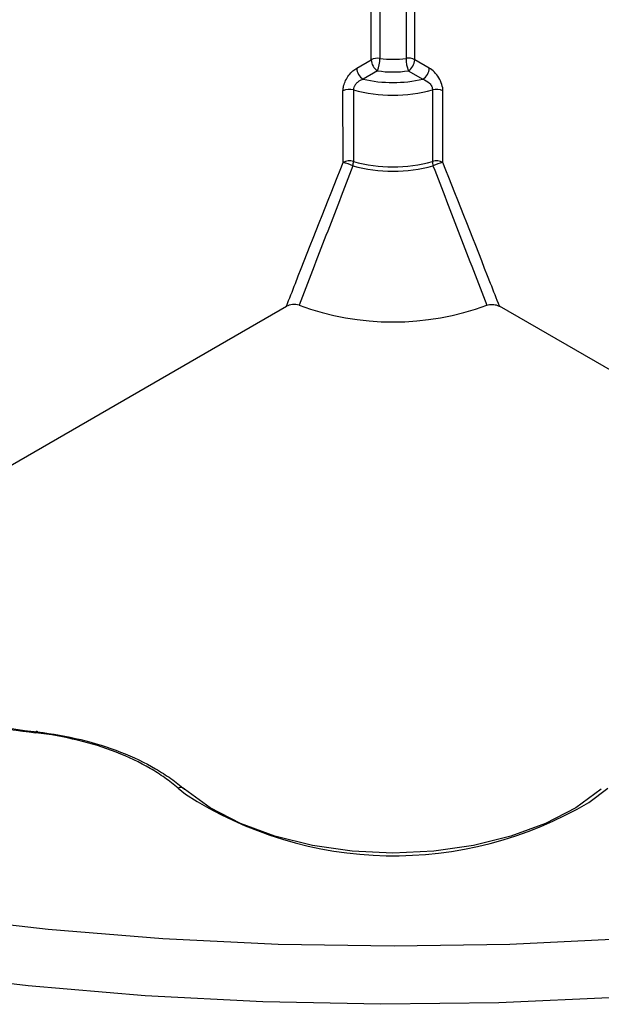
# Model space of a CAD drawing. Extents: x 1857 to 3804, y 12 to 1374.
# Drawn here: x 3073 to 3104, y 875 to 930 of the extents above; entities that cross this region are included whole.
import ezdxf

# ---------------------------------------------------------------- set-up
doc = ezdxf.new("R2010")
doc.units = 0
doc.header["$LTSCALE"] = 5
doc.header["$MEASUREMENT"] = 0
doc.layers.add('DUENN-18', color=94, linetype='CONTINUOUS')
doc.layers.add('SICHTBAR', color=7, linetype='CONTINUOUS')

msp = doc.modelspace()

# ---------------------------------------------------------------- linework, layer by layer
at = {"layer": 'DUENN-18'}
for p, q in [((3091.024, 926.926), (3091.82, 927.385)), ((3095.01, 926.926), (3094.214, 927.385)), ((3092.174, 926.775), (3091.378, 926.315)), ((3093.86, 926.775), (3094.656, 926.315)), ((3090.275, 921.738), (3090.271, 925.674)), ((3095.759, 921.738), (3095.763, 925.674)), ((3061.641, 899.099), (3087.165, 913.834)), ((3124.393, 899.099), (3098.869, 913.834)), ((3081.212, 887.361), (3081.628, 887.023)), ((3103.783, 886.576), (3104.822, 887.361))]:
    msp.add_line(p, q, dxfattribs=at)
at = {"layer": 'DUENN-18', "flags": 128}
for points in [[(3091.82, 927.385), (3091.811, 933.026), (3091.772, 957.498)], [(3092.262, 957.572), (3092.263, 956.753), (3092.266, 953.476), (3092.281, 940.367), (3092.29, 933.077), (3092.296, 927.461)], [(3093.773, 957.572), (3093.772, 956.753), (3093.768, 953.476), (3093.753, 940.367), (3093.745, 933.077), (3093.738, 927.461)], [(3094.214, 927.385), (3094.223, 933.026), (3094.262, 957.498)], [(3090.844, 925.73), (3090.845, 924.91), (3090.847, 921.794)], [(3095.19, 925.73), (3095.189, 924.91), (3095.187, 921.794)], [(3067.831, 880.325), (3074.073, 879.608), (3080.376, 879.094), (3086.719, 878.786), (3093.081, 878.684), (3099.443, 878.79), (3105.785, 879.102), (3112.087, 879.62), (3118.328, 880.342), (3124.488, 881.266), (3130.549, 882.388), (3136.491, 883.706), (3142.294, 885.215), (3147.941, 886.91), (3153.414, 888.786), (3158.695, 890.837), (3163.768, 893.056), (3168.616, 895.437)], [(3073.397, 890.404), (3073.41, 890.437), (3073.424, 890.463), (3073.436, 890.481), (3073.449, 890.49), (3073.46, 890.491), (3073.47, 890.484), (3073.479, 890.468), (3073.486, 890.444)], [(3104.463, 887.296), (3103.06, 886.283), (3101.391, 885.414), (3099.5, 884.714), (3097.437, 884.199), (3095.257, 883.885), (3093.017, 883.78), (3090.777, 883.885), (3088.597, 884.199), (3086.534, 884.714), (3084.643, 885.414), (3082.974, 886.283), (3081.571, 887.296)]]:
    msp.add_lwpolyline(points, dxfattribs=at)
at = {"layer": 'DUENN-18'}
for centre, radius, start, end in [((3092.173, 926.7), 0.771, 80.8195, 117.2625), ((3090.285, 927.466), 2.011, 339.8991, 359.8627), ((3093.017, 932.445), 5.036, 261.7709, 278.2286), ((3093.861, 926.701), 0.771, 62.733, 99.1866), ((3095.749, 927.466), 2.011, 180.1388, 200.1006), ((3091.792, 926.963), 0.769, 182.7618, 237.3825), ((3092.588, 927.423), 0.769, 182.7618, 237.3825), ((3093.446, 927.423), 0.769, 302.6184, 357.2374), ((3094.242, 926.963), 0.769, 302.6184, 357.2374), ((3093.017, 932.606), 5.892, 261.7716, 278.2284), ((3093.017, 933.625), 7.492, 257.3602, 282.6397), ((3090.628, 924.972), 0.788, 74.0677, 116.9341), ((3093.017, 933.668), 8.231, 254.6917, 285.3084), ((3095.406, 924.972), 0.788, 63.0672, 105.9305), ((3090.632, 921.036), 0.788, 74.1585, 116.9352), ((3089.908, 919.738), 2.033, 63.4104, 79.589), ((3089.736, 921.811), 1.112, 346.7956, 359.1349), ((3093.017, 929.644), 8.381, 254.7874, 285.2127), ((3093.017, 929.774), 8.27, 254.7871, 285.2128), ((3095.402, 921.036), 0.788, 63.0626, 105.8442), ((3096.297, 921.81), 1.11, 180.8565, 193.2159), ((3096.127, 919.738), 2.034, 100.4127, 116.588), ((3093.017, 927.839), 14.865, 249.7148, 290.2851), ((3091.826, 1041.005), 151.673, 258.7235, 263.0552), ((3091.82, 1041.655), 152.369, 258.72352, 263.05524), ((3081.35, 887.096), 0.299, 42.1956, 117.4369), ((3093.066, 904.669), 21.029, 237.0508, 300.6411)]:
    msp.add_arc(centre, radius, start, end, dxfattribs=at)
for points, knots in [([(3090.271, 925.674), (3090.278, 925.767), (3090.293, 925.952), (3090.411, 926.256), (3090.586, 926.54), (3090.8, 926.777), (3090.953, 926.878), (3091.024, 926.926)], [0, 0, 0, 0, 0.1987583, 0.397378, 0.5999051, 0.8128304, 1, 1, 1, 1]), ([(3095.763, 925.674), (3095.763, 925.786), (3095.743, 925.908), (3095.664, 926.155), (3095.606, 926.28), (3095.465, 926.509), (3095.381, 926.616), (3095.202, 926.796), (3095.106, 926.87), (3095.01, 926.926)], [0, 0, 0, 0, 0.25, 0.25, 0.5, 0.5, 0.75, 0.75, 1, 1, 1, 1]), ([(3091.378, 926.315), (3091.325, 926.296), (3091.214, 926.256), (3091.062, 926.151), (3090.94, 926.017), (3090.859, 925.869), (3090.849, 925.776), (3090.844, 925.73)], [0, 0, 0, 0, 0.205207, 0.427721, 0.628331, 0.816488, 1, 1, 1, 1]), ([(3094.656, 926.315), (3094.788, 926.276), (3094.918, 926.202), (3095.07, 926.044), (3095.114, 925.983), (3095.174, 925.856), (3095.19, 925.791), (3095.19, 925.73)], [0, 0, 0, 0, 0.5, 0.5, 0.75, 0.75, 1, 1, 1, 1]), ([(3087.165, 913.834), (3087.328, 914.252), (3088.355, 916.888), (3089.398, 919.523), (3090.275, 921.738)], [0, 0, 0, 0, 0.158898, 1, 1, 1, 1]), ([(3090.818, 921.557), (3090.324, 920.278), (3089.831, 919.001), (3088.846, 916.448), (3088.355, 915.172), (3087.864, 913.896)], [0, 0, 0, 0, 0.5, 0.5, 1, 1, 1, 1]), ([(3095.216, 921.557), (3095.711, 920.278), (3096.203, 919.001), (3097.188, 916.448), (3097.679, 915.172), (3098.171, 913.896)], [0, 0, 0, 0, 0.5, 0.5, 1, 1, 1, 1]), ([(3098.869, 913.834), (3098.706, 914.252), (3097.68, 916.888), (3096.636, 919.523), (3095.759, 921.738)], [0, 0, 0, 0, 0.158897, 1, 1, 1, 1]), ([(3087.864, 913.896), (3087.757, 913.938), (3087.622, 913.95), (3087.372, 913.923), (3087.256, 913.886), (3087.165, 913.834)], [0, 0, 0, 0, 0.5, 0.5, 1, 1, 1, 1]), ([(3098.171, 913.896), (3098.218, 913.911), (3098.311, 913.939), (3098.477, 913.945), (3098.648, 913.923), (3098.781, 913.881), (3098.849, 913.844), (3098.869, 913.834)], [0, 0, 0, 0, 0.207114, 0.413575, 0.6369, 0.891524, 1, 1, 1, 1]), ([(3081.212, 887.361), (3080.985, 887.556), (3080.741, 887.745), (3080.229, 888.105), (3079.959, 888.278), (3079.11, 888.77), (3078.49, 889.067), (3077.14, 889.592), (3076.432, 889.811), (3074.959, 890.168), (3074.193, 890.307), (3073.397, 890.404)], [0, 0, 0, 0, 0.125, 0.125, 0.25, 0.25, 0.5, 0.5, 0.75, 0.75, 1, 1, 1, 1]), ([(3073.486, 890.444), (3074.309, 890.346), (3075.101, 890.205), (3076.623, 889.838), (3077.354, 889.612), (3078.75, 889.069), (3079.391, 888.762), (3080.271, 888.25), (3080.551, 888.071), (3081.082, 887.696), (3081.335, 887.499), (3081.571, 887.296)], [0, 0, 0, 0, 0.25, 0.25, 0.5, 0.5, 0.75, 0.75, 0.875, 0.875, 1, 1, 1, 1])]:
    msp.add_open_spline(points, degree=3, knots=knots, dxfattribs=at)
at = {"layer": 'SICHTBAR', "flags": 128}
msp.add_lwpolyline([(3169.488, 892.281), (3164.524, 889.871), (3159.333, 887.626), (3153.93, 885.554), (3148.334, 883.661), (3142.562, 881.953), (3136.632, 880.436), (3130.563, 879.114), (3124.375, 877.992), (3118.088, 877.073), (3111.72, 876.36), (3105.293, 875.856), (3098.827, 875.561), (3092.342, 875.477), (3085.86, 875.605), (3079.4, 875.943), (3072.984, 876.491), (3066.631, 877.247)], dxfattribs=at)

doc.saveas('drawing.dxf')
